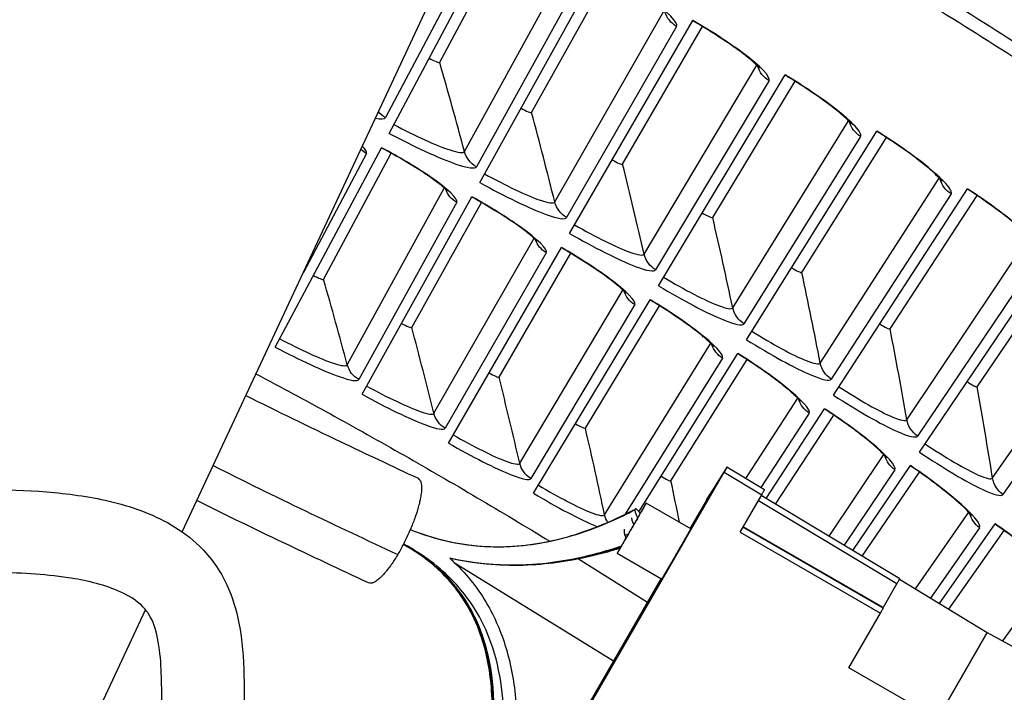
# Model space of a CAD drawing. Units: inches. Extents: x -19 to 86, y 1 to 83.
# Drawn here: x 11 to 13, y 46 to 48 of the extents above; entities that cross this region are included whole.
import ezdxf

# ---------------------------------------------------------------- set-up
doc = ezdxf.new("R2010")
doc.units = ezdxf.units.IN
doc.header["$LTSCALE"] = 4
doc.header["$MEASUREMENT"] = 0
for name, color, linetype in [('Fan', 84, 'Continuous'), ('Visible (ANSI)', 7, 'Continuous'), ('Visible Narrow (ANSI)', 7, 'Continuous')]:
    doc.layers.add(name, color=color, linetype=linetype)

msp = doc.modelspace()

# ---------------------------------------------------------------- linework, layer by layer
at = {"layer": 'Fan'}
for p, q in [((11.35218, 46.59649), (11.86213, 47.68818)), ((12.0305, 45.98941), (12.45085, 46.71748)), ((12.45646, 46.72735), (12.42222, 46.67365)), ((12.45085, 46.71748), (12.52686, 46.67181)), ((12.53253, 46.68177), (12.45652, 46.72744)), ((12.41484, 46.66102), (12.3817, 46.60362)), ((12.38804, 46.61235), (12.41647, 46.66159)), ((12.41647, 46.66159), (12.38804, 46.61235)), ((12.42546, 46.67568), (12.39699, 46.62637)), ((12.39699, 46.62637), (12.42546, 46.67568)), ((12.41647, 46.66159), (12.42546, 46.67568)), ((12.42546, 46.67568), (12.41647, 46.66159)), ((12.48306, 46.59593), (12.52686, 46.67181)), ((12.52013, 46.66016), (12.80091, 46.49145)), ((12.80654, 46.50143), (12.52586, 46.67007)), ((12.38303, 46.60285), (12.29294, 46.65487)), ((12.39699, 46.62637), (12.4003, 46.63156)), ((12.4003, 46.63156), (12.39699, 46.62637)), ((12.3824, 46.60322), (12.3842, 46.60633)), ((12.3842, 46.60633), (12.3824, 46.60322)), ((12.3842, 46.60633), (12.38804, 46.61235)), ((12.38804, 46.61235), (12.3842, 46.60633)), ((12.77325, 46.44164), (12.48879, 46.60587)), ((12.77305, 46.44318), (12.48941, 46.60694)), ((12.37222, 46.58218), (12.09863, 46.10831)), ((12.09863, 46.10831), (12.37222, 46.58218)), ((12.48306, 46.59593), (12.76762, 46.43164)), ((12.32398, 46.50074), (12.23391, 46.55274)), ((12.32272, 46.50146), (12.12164, 46.15317)), ((12.12202, 46.15295), (12.3231, 46.50124)), ((12.3231, 46.50124), (12.12202, 46.15295)), ((12.80593, 46.50025), (12.98411, 46.39264)), ((12.80091, 46.49145), (12.77305, 46.44318)), ((11.09403, 46.04386), (11.27824, 46.43822)), ((12.77243, 46.44211), (12.77305, 46.44318)), ((12.70373, 46.32098), (12.76762, 46.43164)), ((12.88298, 46.21748), (12.98411, 46.39264)), ((12.98411, 46.39264), (12.88298, 46.21748)), ((12.98411, 46.39264), (13.16663, 46.29201)), ((13.06508, 46.11235), (12.70373, 46.32098))]:
    msp.add_line(p, q, dxfattribs=at)
at = {"layer": 'Fan', "flags": 128}
for points in [[(12.45646, 46.72735, -0.0015399), (12.45611, 46.72667, -0.0084151), (12.45604, 46.72655, -0.0001912), (12.45578, 46.72609, -0.0000275), (12.45399, 46.72293, -0.0012111), (12.45279, 46.72085, -0.000746), (12.45085, 46.71748)], [(11.83032, 46.70515, -0.0529281), (11.83388, 46.70189, -0.0972206), (11.83522, 46.6996, -0.0338785), (11.83684, 46.69365, -0.0446621), (11.83736, 46.689, -0.0171527), (11.83724, 46.68027, -0.0233672), (11.83664, 46.67389, -0.0111981), (11.83488, 46.66323, -0.014405), (11.83309, 46.65502, -0.0087487), (11.82994, 46.64324, -0.0102812), (11.82688, 46.63333, -0.0075546), (11.82261, 46.62103, -0.00826), (11.81834, 46.60991, -0.0071271), (11.81321, 46.59768, -0.0073344), (11.80788, 46.58595, -0.0073327), (11.80221, 46.57437, -0.0071273), (11.79604, 46.56264, -0.0082561), (11.79017, 46.55227, -0.0075531), (11.7834, 46.54115, -0.0102734), (11.77769, 46.53249, -0.0087449), (11.77061, 46.52257, -0.0143886), (11.76541, 46.51597, -0.0111899), (11.7583, 46.50782, -0.0233285), (11.75376, 46.5033, -0.0171248), (11.74709, 46.49765, -0.044564), (11.74318, 46.49509, -0.0337521), (11.73755, 46.49255, -0.0970264), (11.73494, 46.49212, -0.0527947), (11.73015, 46.49278)], [(12.52686, 46.67181, 0.0007205), (12.52869, 46.67498, 0.0012139), (12.52977, 46.67687, 0.0000166), (12.5314, 46.67973, 0.0000648), (12.53182, 46.68046, 0.0047525), (12.53197, 46.68074, 0.0012772), (12.53253, 46.68177)], [(12.41484, 46.66102, -0.0004933), (12.41699, 46.66474, -0.0008808), (12.4182, 46.66682, -0.0000065), (12.42016, 46.67016, -0.000017), (12.4209, 46.67145, -0.0022985), (12.42123, 46.67199, -0.0007509), (12.42222, 46.67365)], [(12.23968, 46.56304, 0.0019363), (12.23738, 46.55904, 0.002704), (12.23577, 46.55616, 0.0001295), (12.234, 46.55295, 0.051933), (12.234, 46.55295, 0.8554222), (12.23402, 46.55294, 0.0127897), (12.23449, 46.55366, 0.0049975), (12.23515, 46.55473, 0.0015392), (12.23722, 46.55824, 0.0001051), (12.24116, 46.56496, 0.0005092), (12.24197, 46.56634, 0.0001803), (12.24583, 46.57296, 0.0002723), (12.24838, 46.57734, 0.0001573), (12.25251, 46.58444, 0.0001882), (12.25596, 46.59038, 0.000148), (12.26013, 46.59759, 0.0001554), (12.26411, 46.60446, 0.0001576), (12.26803, 46.61126, 0.0001481), (12.2722, 46.61849, 0.0001942), (12.27555, 46.6243, 0.0001594), (12.27962, 46.63138, 0.0002876), (12.28202, 46.63556, 0.0001823), (12.28579, 46.64215, 0.0005584), (12.28618, 46.64284, 0.0000542), (12.29023, 46.64995, 0.0018384), (12.29235, 46.65371, 0.0147957), (12.2926, 46.65418, 0.0319462), (12.29273, 46.65452, 0.7766806), (12.29271, 46.65453, 0.0705843), (12.29263, 46.65443, 0.0022953), (12.29057, 46.65096, 0.0000704), (12.29026, 46.65044, 0.0000055), (12.28633, 46.64376, 0.000821), (12.28409, 46.63994, 0.0004856), (12.28033, 46.63347)], [(12.28036, 46.63341, -0.0008501), (12.28286, 46.6377, -0.0013376), (12.28446, 46.64041, -0.0000269), (12.28693, 46.64457, -0.0018692), (12.28697, 46.64463, -0.0064533), (12.28767, 46.64576, -0.812272), (12.28768, 46.64575, -0.0860449), (12.28765, 46.64567, -0.0034368), (12.28656, 46.64369, -0.0005134), (12.28475, 46.64049, -0.0008628), (12.28367, 46.63859, -0.0001797), (12.2807, 46.63338, -0.000371), (12.27925, 46.63086, -0.0001695), (12.27604, 46.62526, -0.0002255), (12.27363, 46.62106, -0.0001503), (12.27024, 46.61518, -0.0001693), (12.26723, 46.60995, -0.0001482), (12.26388, 46.60415, -0.0001489), (12.26054, 46.59838, -0.0001667), (12.26052, 46.59835, -0.0000005), (12.25407, 46.58722, -0.0003677), (12.25222, 46.58405, -0.0001732), (12.24831, 46.57732)], [(12.28054, 46.63311, 0.0259587), (12.27864, 46.63628, 0.0340931), (12.27692, 46.6385, 0.0112917), (12.27454, 46.64106, 0.0286444), (12.27352, 46.64199, 0.0865042), (12.27198, 46.64285, 0.1629779), (12.27103, 46.64287, 0.1875956), (12.27034, 46.64232, 0.1140476), (12.26993, 46.64096, 0.0471381), (12.26999, 46.63894, 0.040765), (12.27046, 46.63665, 0.0127772), (12.27101, 46.63493, 0.0052502), (12.2725, 46.6308, 0.0278893), (12.27358, 46.62833, 0.017551), (12.27565, 46.62457)], [(12.26263, 46.62516, 0.0196962), (12.26334, 46.62175, 0.0196962), (12.26432, 46.6184, 0.0235562), (12.26583, 46.6145, 0.0235562), (12.2677, 46.61077)], [(12.4003, 46.63156, 0.0001864), (12.39561, 46.62343, 0.0003574), (12.39317, 46.61919, 0.0000006), (12.38665, 46.60783, 0.000174), (12.38662, 46.6078, 0.0002762), (12.38418, 46.60354, 0.0002105), (12.38098, 46.59794, 0.0004475), (12.37936, 46.59509, 0.0002567), (12.37654, 46.59012, 0.0009514), (12.37628, 46.58967, 0.0000873), (12.37351, 46.58473, 0.0034595), (12.37222, 46.58241, 0.0224016), (12.37204, 46.58204, 0.7822215), (12.37204, 46.58203, 0.0076833), (12.37222, 46.58218)], [(12.37222, 46.58218, -0.0076833), (12.37204, 46.58203, -0.7822215), (12.37204, 46.58204, -0.0224016), (12.37222, 46.58241, -0.0034595), (12.37351, 46.58473, -0.0000873), (12.37628, 46.58967, -0.0009514), (12.37654, 46.59012, -0.0002567), (12.37936, 46.59509, -0.0004475), (12.38098, 46.59794, -0.0002105), (12.38418, 46.60354, -0.0002762), (12.38662, 46.6078, -0.000174), (12.38665, 46.60783, -0.0000006), (12.39317, 46.61919, -0.0003574), (12.39561, 46.62343, -0.0001864), (12.4003, 46.63156)], [(12.24825, 46.60182, 0.0270761), (12.24782, 46.59874, 0.0545371), (12.24785, 46.59719, 0.0128338), (12.24825, 46.59464, 0.0076877), (12.2491, 46.59042, 0.0324947), (12.24994, 46.58748, 0.0212376), (12.2517, 46.58314)], [(12.38303, 46.60285, -0.0015569), (12.38196, 46.60083, -0.0059809), (12.38168, 46.6003, -0.0000933), (12.37787, 46.59356, -0.0011435), (12.37756, 46.59301, -0.0002009), (12.37304, 46.58507, -0.0004693), (12.37109, 46.58168, -0.0002158), (12.36643, 46.57355, -0.0002858), (12.3629, 46.56742, -0.0002046), (12.35817, 46.55921, -0.0002212), (12.35379, 46.55163, -0.0002212), (12.3494, 46.54405, -0.0002046), (12.34465, 46.53585, -0.0002858), (12.3411, 46.52974, -0.0002158), (12.33638, 46.52164, -0.0004693), (12.3344, 46.51827, -0.000201), (12.32978, 46.51039, -0.0011436), (12.32946, 46.50984, -0.0000933), (12.32551, 46.50318, -0.0059814), (12.3252, 46.50268, -0.0015571), (12.32398, 46.50074)], [(12.24309, 46.5684, -0.0017141), (12.24179, 46.56619, -0.0018904), (12.24061, 46.56419, -0.0006951), (12.23933, 46.56207, -0.1361666), (12.23932, 46.56206, -0.4804564), (12.23932, 46.56206, -0.0033637), (12.2393, 46.56213, -0.1915643), (12.23948, 46.5635, -0.1902569), (12.24055, 46.56439)], [(12.80091, 46.49145, 0.0011095), (12.80274, 46.49461, 0.001856), (12.80382, 46.49651, 0.000039), (12.80543, 46.49937, 0.0001524), (12.80584, 46.50011, 0.0072616), (12.806, 46.50039, 0.0019665), (12.80654, 46.50143)], [(12.76762, 46.43164, 0.0011111), (12.76945, 46.43481, 0.0018588), (12.77053, 46.43671, 0.0000391), (12.77215, 46.43958, 0.000153), (12.77256, 46.44031, 0.0072747), (12.77271, 46.44059, 0.0019695), (12.77325, 46.44164)]]:
    msp.add_lwpolyline(points, format="xyb", dxfattribs=at)
at = {"layer": 'Fan'}
for points, knots in [([(11.48137, 46.87305), (11.54504, 46.84103), (11.60895, 46.81007), (11.72526, 46.75459), (11.77779, 46.72987), (11.83032, 46.70515)], [19.08460062, 19.08460062, 19.08460062, 19.08460062, 19.62045805, 19.62045805, 20.06109321, 20.06109321, 20.06109321, 20.06109321]), ([(10.82705, 46.68089), (10.90933, 46.68285), (10.99451, 46.68419), (11.11995, 46.67408), (11.1625, 46.66845), (11.24764, 46.64855), (11.29093, 46.63356), (11.35035, 46.59883), (11.36993, 46.58437), (11.41025, 46.54534), (11.42944, 46.51819), (11.45419, 46.46435), (11.46196, 46.43797), (11.47406, 46.37633), (11.47674, 46.34049), (11.47911, 46.23895), (11.4754, 46.17293), (11.46886, 45.95613), (11.46483, 45.80481), (11.45985, 45.61607), (11.45884, 45.57754), (11.45784, 45.53904)], [10.6998807, 10.6998807, 10.6998807, 10.6998807, 11.3006428, 11.3006428, 11.6095775, 11.6095775, 11.9341054, 11.9341054, 12.1075464, 12.1075464, 12.3394912, 12.3394912, 12.535492, 12.535492, 12.7943661, 12.7943661, 13.2728624, 13.2728624, 14.3588002, 14.3588002, 14.6377616, 14.6377616, 14.6377616, 14.6377616]), ([(11.81469, 46.60111), (11.85663, 46.58434), (11.90196, 46.57263), (11.99371, 46.56385), (12.04113, 46.56658), (12.12894, 46.58346), (12.17047, 46.59688), (12.23059, 46.6224), (12.25097, 46.63223), (12.2708, 46.64278)], [0.0762672, 0.0762672, 0.0762672, 0.0762672, 0.4148151, 0.4148151, 0.7526324, 0.7526324, 1.0714892, 1.0714892, 1.2414433, 1.2414433, 1.2414433, 1.2414433]), ([(11.81469, 46.60111), (11.85753, 46.584), (11.90383, 46.57223), (11.99781, 46.56383), (12.04652, 46.56708), (12.1374, 46.58547), (12.18069, 46.60002), (12.238, 46.62517), (12.25409, 46.63293), (12.26986, 46.64115)], [0.0763127, 0.0763127, 0.0763127, 0.0763127, 0.4224356, 0.4224356, 0.7697204, 0.7697204, 1.1014452, 1.1014452, 1.2342942, 1.2342942, 1.2342942, 1.2342942]), ([(12.24309, 46.5684), (12.24344, 46.56899), (12.24393, 46.56982), (12.24537, 46.57227), (12.24645, 46.57413), (12.24783, 46.57651), (12.24807, 46.57691), (12.24831, 46.57732)], [0.123887441, 0.123887441, 0.123887441, 0.123887441, 0.141595798, 0.141595798, 0.169038275, 0.169038275, 0.17449321, 0.17449321, 0.17449321, 0.17449321]), ([(11.97343, 46.13059), (11.97996, 46.17785), (11.98296, 46.22643), (11.97689, 46.31096), (11.97061, 46.34742), (11.95224, 46.40284), (11.9435, 46.42304), (11.91673, 46.47082), (11.8957, 46.49738), (11.85012, 46.53974), (11.82577, 46.55684), (11.80046, 46.57094)], [0, 0, 0, 0, 0.3657595, 0.3657595, 0.6360479, 0.6360479, 0.7956769, 0.7956769, 1.0368943, 1.0368943, 1.2558038, 1.2558038, 1.2558038, 1.2558038]), ([(12.23976, 46.56307), (12.23492, 46.56155), (12.23006, 46.56007), (12.21058, 46.55432), (12.19582, 46.5504), (12.13609, 46.53641), (12.08977, 46.52988), (11.9937, 46.52708), (11.94306, 46.532), (11.89467, 46.5429)], [0.04280759, 0.04280759, 0.04280759, 0.04280759, 0.08008635, 0.08008635, 0.19197309, 0.19197309, 0.52951451, 0.52951451, 0.89510047, 0.89510047, 0.89510047, 0.89510047]), ([(12.24257, 46.56751), (12.21005, 46.55644), (12.1764, 46.54722), (12.10747, 46.5339), (12.07187, 46.5298), (11.989, 46.52776), (11.94075, 46.53252), (11.89471, 46.54286)], [0.04654262, 0.04654262, 0.04654262, 0.04654262, 0.3070478, 0.3070478, 0.56866184, 0.56866184, 0.9147341, 0.9147341, 0.9147341, 0.9147341]), ([(12.24173, 46.56608), (12.20831, 46.55502), (12.17383, 46.54592), (12.10343, 46.53302), (12.06718, 46.52923), (11.98528, 46.5281), (11.93894, 46.53285), (11.89472, 46.54286)], [0.04483148, 0.04483148, 0.04483148, 0.04483148, 0.30815575, 0.30815575, 0.57293355, 0.57293355, 0.90753012, 0.90753012, 0.90753012, 0.90753012]), ([(12.23976, 46.56307), (12.23976, 46.56307), (12.2398, 46.56313), (12.24, 46.56345), (12.24023, 46.56385), (12.24055, 46.56439)], [0.09416748, 0.09416748, 0.09416748, 0.09416748, 0.100639953, 0.100639953, 0.113049181, 0.113049181, 0.113049181, 0.113049181]), ([(12.00429, 46.17887), (12.00609, 46.23804), (12.00112, 46.30152), (11.96916, 46.4), (11.95068, 46.43654), (11.90388, 46.49635), (11.87491, 46.52551), (11.83303, 46.55264)], [0, 0, 0, 0, 0.4778869, 0.4778869, 0.7879065, 0.7879065, 1.0351945, 1.0351945, 1.0351945, 1.0351945]), ([(11.89457, 46.54299), (11.89768, 46.54021), (11.90074, 46.53738), (11.93054, 46.50897), (11.95398, 46.47884), (11.9885, 46.41796), (12.00102, 46.38702), (12.02057, 46.31941), (12.02651, 46.28213), (12.03039, 46.23082), (12.03099, 46.21615), (12.03116, 46.20158)], [0.31974352, 0.31974352, 0.31974352, 0.31974352, 0.35032309, 0.35032309, 0.62179808, 0.62179808, 0.86773006, 0.86773006, 1.15796897, 1.15796897, 1.27467662, 1.27467662, 1.27467662, 1.27467662]), ([(11.96323, 46.37204), (11.95461, 46.40057), (11.94271, 46.42807), (11.91208, 46.4777), (11.89367, 46.50082), (11.86998, 46.52242)], [0.59908333, 0.59908333, 0.59908333, 0.59908333, 0.82062123, 0.82062123, 1.02446742, 1.02446742, 1.02446742, 1.02446742]), ([(11.29139, 45.57297), (11.29467, 45.69885), (11.29801, 45.82508), (11.30496, 46.07386), (11.31532, 46.19663), (11.3087, 46.33865), (11.30676, 46.36015), (11.29884, 46.39805), (11.29379, 46.41521), (11.27963, 46.43721), (11.27367, 46.4439), (11.25396, 46.46137), (11.23821, 46.47006), (11.19019, 46.49069), (11.15563, 46.49823), (11.07102, 46.51103), (11.01984, 46.5136), (10.96877, 46.5142)], [0.4196849, 0.4196849, 0.4196849, 0.4196849, 1.3302526, 1.3302526, 2.2110914, 2.2110914, 2.3678738, 2.3678738, 2.4942446, 2.4942446, 2.5575448, 2.5575448, 2.6847165, 2.6847165, 2.9374592, 2.9374592, 3.3052062, 3.3052062, 3.3052062, 3.3052062]), ([(11.97234, 46.34652), (11.96401, 46.38234), (11.95088, 46.41719), (11.91809, 46.47169), (11.90189, 46.49279), (11.88191, 46.51255)], [0.53671619, 0.53671619, 0.53671619, 0.53671619, 0.81396211, 0.81396211, 1.00142739, 1.00142739, 1.00142739, 1.00142739]), ([(11.9681, 46.35867), (11.95951, 46.3911), (11.94685, 46.42248), (11.91728, 46.47099), (11.90337, 46.4894), (11.88669, 46.50679)], [0.56596804, 0.56596804, 0.56596804, 0.56596804, 0.81682982, 0.81682982, 0.98050161, 0.98050161, 0.98050161, 0.98050161]), ([(11.97443, 46.1322), (11.97973, 46.17037), (11.98268, 46.20936), (11.98082, 46.28668), (11.97618, 46.32555), (11.96495, 46.36622), (11.96407, 46.36923), (11.96316, 46.37224)], [0, 0, 0, 0, 0.29982752, 0.29982752, 0.59010462, 0.59010462, 0.6133844, 0.6133844, 0.6133844, 0.6133844]), ([(11.97543, 46.13383), (11.98047, 46.1696), (11.9834, 46.20613), (11.98254, 46.27229), (11.97999, 46.302), (11.97252, 46.34071), (11.9704, 46.35), (11.96794, 46.35925)], [0, 0, 0, 0, 0.28584705, 0.28584705, 0.5124685, 0.5124685, 0.58395156, 0.58395156, 0.58395156, 0.58395156])]:
    msp.add_open_spline(points, degree=3, knots=knots, dxfattribs=at)
for points in [[(11.41501, 46.731), (11.53966, 46.6678), (11.665, 46.60881), (11.78911, 46.55047)], [(11.73015, 46.49278), (11.61442, 46.54714), (11.4977, 46.60194), (11.38185, 46.66001)], [(12.25684, 46.592), (12.25442, 46.59093), (12.252, 46.58986), (12.24957, 46.58881)], [(12.25167, 46.5832), (12.2517, 46.58321), (12.25172, 46.58322), (12.25174, 46.58323)], [(11.86996, 46.52238), (11.85043, 46.53996), (11.82756, 46.5564), (11.80063, 46.57128)], [(11.83302, 46.55262), (11.823, 46.55933), (11.81235, 46.5658), (11.80101, 46.57201)], [(12.24055, 46.56439), (12.2406, 46.56438), (12.24066, 46.56437), (12.24071, 46.56437)], [(11.88677, 46.50687), (11.88153, 46.51208), (11.87597, 46.51729), (11.87004, 46.52247)], [(11.88187, 46.51251), (11.87892, 46.51526), (11.87593, 46.51797), (11.87289, 46.52064)], [(11.97644, 46.13547), (11.98619, 46.20333), (11.98882, 46.2757), (11.97234, 46.34652)]]:
    msp.add_open_spline(points, degree=3, dxfattribs=at)
at = {"layer": 'Visible (ANSI)'}
for p, q in [((11.7717, 47.40455), (12.00604, 47.84487)), ((11.87425, 47.54862), (12.0264, 47.83323)), ((11.87425, 47.54862), (12.0264, 47.83323)), ((11.95547, 47.30469), (12.19745, 47.74086)), ((12.06051, 47.44694), (12.21761, 47.72885)), ((12.06051, 47.44694), (12.21761, 47.72885)), ((12.13746, 47.20163), (12.38701, 47.63352)), ((12.24497, 47.34204), (12.40696, 47.62117)), ((12.24498, 47.34204), (12.40696, 47.62117)), ((12.31764, 47.09542), (12.57468, 47.52289)), ((12.42758, 47.23393), (12.59441, 47.51019)), ((12.42758, 47.23393), (12.59441, 47.51019)), ((12.49593, 46.98608), (12.76038, 47.409)), ((12.60827, 47.12265), (12.77989, 47.39597)), ((12.60827, 47.12265), (12.77989, 47.39597)), ((11.54105, 46.97115), (11.75623, 47.37548)), ((11.63893, 47.10845), (11.77575, 47.36437)), ((11.63893, 47.10845), (11.77575, 47.36437)), ((11.71729, 46.87537), (11.93949, 47.27589)), ((12.67229, 46.87366), (12.94408, 47.2919)), ((12.78699, 47.00825), (12.96335, 47.27852)), ((12.78699, 47.00824), (12.96335, 47.27852)), ((11.81756, 47.01094), (11.95881, 47.26444)), ((11.81756, 47.01094), (11.95881, 47.26444)), ((11.89184, 46.77654), (12.12099, 47.17312)), ((11.99445, 46.91034), (12.14011, 47.16133)), ((11.99445, 46.91034), (12.14011, 47.16133)), ((12.84666, 46.75817), (13.1257, 47.17161)), ((12.9637, 46.89074), (13.14474, 47.1579)), ((12.9637, 46.89074), (13.14474, 47.1579)), ((12.06464, 46.67467), (12.30066, 47.0672)), ((12.16957, 46.80667), (12.31958, 47.05508)), ((12.16957, 46.80667), (12.31958, 47.05508)), ((12.27783, 46.6373), (12.47847, 46.95816)), ((12.34285, 46.69996), (12.49717, 46.94572)), ((12.34285, 46.69995), (12.49717, 46.94572)), ((12.53603, 46.66397), (12.65434, 46.84604)), ((12.55494, 46.6526), (12.67282, 46.83327)), ((12.55494, 46.6526), (12.67282, 46.83327)), ((12.7118, 46.55835), (12.82824, 46.73087)), ((12.73074, 46.54697), (12.84649, 46.71778)), ((12.73074, 46.54697), (12.84649, 46.71778)), ((12.88702, 46.45128), (13.00009, 46.61268)), ((12.90597, 46.43984), (13.01812, 46.59928)), ((12.90597, 46.43984), (13.01812, 46.59928))]:
    msp.add_line(p, q, dxfattribs=at)
at = {"layer": 'Visible (ANSI)', "flags": 128}
for points in [[(15.09978, 45.94652, 0.0045126), (14.93352, 46.10681, 0.0045126), (14.7644, 46.26407, 0.0045126), (14.59246, 46.41826, 0.0045126), (14.41777, 46.56932, 0.0045126), (14.24039, 46.7172, 0.0045126), (14.06036, 46.86185, 0.0045126), (13.87775, 47.00323, 0.0045126), (13.69262, 47.1413, 0.0045126), (13.50503, 47.27599, 0.0045126), (13.31503, 47.40729, 0.0045126), (13.1227, 47.53513, 0.0045126), (12.92809, 47.65947, 0.0045126), (12.73127, 47.78029, 0.0045126), (12.5323, 47.89753, 0.0045126), (12.33125, 48.01116, 0.0045126), (12.12818, 48.12115, 0.0045126), (11.92315, 48.22745, 0.0045126), (11.71625, 48.33004, 0.0045126), (11.50752, 48.42887, 0.0045126), (11.29704, 48.52392, 0.0045126), (11.08488, 48.61515, 0.0045126), (10.87111, 48.70255, 0.0045126)], [(15.2441, 45.76457, 0.0045126), (15.08111, 45.9275, 0.0045126), (14.91519, 46.08745, 0.0045126), (14.74642, 46.24439, 0.0045126), (14.57485, 46.39826, 0.0045126), (14.40052, 46.549, 0.0045126), (14.2235, 46.69657, 0.0045126), (14.04385, 46.84092, 0.0045126), (13.86162, 46.98201, 0.0045126), (13.67688, 47.11979, 0.0045126), (13.48968, 47.2542, 0.0045126), (13.30008, 47.38522, 0.0045126), (13.10815, 47.51279, 0.0045126), (12.91394, 47.63688, 0.0045126), (12.71753, 47.75745, 0.0045126), (12.51898, 47.87445, 0.0045126), (12.31834, 47.98784, 0.0045126), (12.11569, 48.0976, 0.0045126), (11.9111, 48.20368, 0.0045126), (11.70462, 48.30605, 0.0045126), (11.49633, 48.40468, 0.0045126), (11.28629, 48.49953, 0.0045126), (11.07458, 48.59057, 0.0045126), (10.86125, 48.67778, 0.0045126)]]:
    msp.add_lwpolyline(points, format="xyb", dxfattribs=at)
at = {"layer": 'Visible (ANSI)'}
for points, knots in [([(12.52233, 47.53678), (12.52233, 47.53678), (12.5222, 47.53696), (12.52137, 47.53798), (12.52012, 47.53939), (12.51587, 47.54372), (12.51229, 47.54707), (12.50208, 47.55592), (12.49469, 47.56187), (12.47615, 47.57586), (12.46432, 47.58425), (12.43765, 47.60215), (12.42231, 47.6119), (12.40008, 47.62531), (12.39344, 47.62924), (12.38677, 47.63309)], [0.08813122, 0.08813122, 0.08813122, 0.08813122, 0.11096896, 0.11096896, 0.16440922, 0.16440922, 0.24066161, 0.24066161, 0.34344281, 0.34344281, 0.46701628, 0.46701628, 0.60190312, 0.60190312, 0.65817167, 0.65817167, 0.65817167, 0.65817167]), ([(12.70829, 47.42381), (12.70829, 47.42381), (12.70816, 47.42399), (12.70735, 47.42502), (12.70613, 47.42646), (12.70195, 47.43086), (12.69843, 47.43427), (12.68837, 47.44329), (12.68109, 47.44937), (12.6628, 47.46368), (12.65111, 47.47228), (12.62476, 47.49064), (12.60959, 47.50066), (12.5876, 47.51446), (12.58102, 47.5185), (12.57442, 47.52247)], [0.08813122, 0.08813122, 0.08813122, 0.08813122, 0.11096896, 0.11096896, 0.16440922, 0.16440922, 0.24066161, 0.24066161, 0.34344281, 0.34344281, 0.46701628, 0.46701628, 0.60190312, 0.60190312, 0.65817167, 0.65817167, 0.65817167, 0.65817167]), ([(12.89225, 47.30761), (12.89225, 47.30761), (12.89212, 47.30779), (12.89133, 47.30884), (12.89013, 47.3103), (12.88603, 47.31477), (12.88257, 47.31824), (12.87267, 47.32744), (12.8655, 47.33364), (12.84746, 47.34827), (12.83593, 47.35708), (12.8099, 47.37589), (12.79491, 47.38618), (12.77316, 47.40035), (12.76665, 47.4045), (12.76012, 47.40859)], [0.08813122, 0.08813122, 0.08813122, 0.08813122, 0.11096896, 0.11096896, 0.16440922, 0.16440922, 0.24066161, 0.24066161, 0.34344281, 0.34344281, 0.46701628, 0.46701628, 0.60190312, 0.60190312, 0.65817167, 0.65817167, 0.65817167, 0.65817167]), ([(11.88979, 47.28754), (11.88979, 47.28754), (11.88971, 47.28764), (11.88909, 47.28835), (11.88801, 47.28949), (11.88422, 47.29309), (11.88098, 47.29593), (11.87159, 47.30353), (11.86471, 47.3087), (11.84726, 47.32099), (11.83601, 47.32844), (11.81047, 47.34442), (11.79566, 47.35319), (11.77245, 47.36624), (11.76425, 47.37072), (11.75603, 47.3751)], [0.09021604, 0.09021604, 0.09021604, 0.09021604, 0.10839213, 0.10839213, 0.15977601, 0.15977601, 0.2335796, 0.2335796, 0.3343511, 0.3343511, 0.456943, 0.456943, 0.59162015, 0.59162015, 0.66269857, 0.66269857, 0.66269857, 0.66269857]), ([(12.0715, 47.18563), (12.0715, 47.18563), (12.07142, 47.18574), (12.07081, 47.18645), (12.06975, 47.18762), (12.06603, 47.19128), (12.06284, 47.19418), (12.05358, 47.20194), (12.04679, 47.20723), (12.02956, 47.21982), (12.01844, 47.22746), (11.99318, 47.24389), (11.97853, 47.25292), (11.95555, 47.26636), (11.94743, 47.27099), (11.93928, 47.27551)], [0.09021604, 0.09021604, 0.09021604, 0.09021604, 0.10839213, 0.10839213, 0.15977601, 0.15977601, 0.2335796, 0.2335796, 0.3343511, 0.3343511, 0.456943, 0.456943, 0.59162015, 0.59162015, 0.66269857, 0.66269857, 0.66269857, 0.66269857]), ([(13.07415, 47.18823), (13.07415, 47.18823), (13.07403, 47.18841), (13.07325, 47.18947), (13.07209, 47.19094), (13.06806, 47.19549), (13.06467, 47.19902), (13.05493, 47.20839), (13.04786, 47.21472), (13.03008, 47.22966), (13.0187, 47.23866), (12.99301, 47.25793), (12.9782, 47.26847), (12.9567, 47.28302), (12.95027, 47.28729), (12.94381, 47.29149)], [0.08813122, 0.08813122, 0.08813122, 0.08813122, 0.11096896, 0.11096896, 0.16440922, 0.16440922, 0.24066161, 0.24066161, 0.34344281, 0.34344281, 0.46701628, 0.46701628, 0.60190312, 0.60190312, 0.65817167, 0.65817167, 0.65817167, 0.65817167]), ([(12.2514, 47.08057), (12.2514, 47.08057), (12.25132, 47.08068), (12.25073, 47.0814), (12.24969, 47.08259), (12.24603, 47.08632), (12.24289, 47.08927), (12.23377, 47.09719), (12.22707, 47.1026), (12.21007, 47.11549), (12.19908, 47.12332), (12.17411, 47.14019), (12.15962, 47.14947), (12.13688, 47.16331), (12.12884, 47.16808), (12.12077, 47.17274)], [0.09021604, 0.09021604, 0.09021604, 0.09021604, 0.10839213, 0.10839213, 0.15977601, 0.15977601, 0.2335796, 0.2335796, 0.3343511, 0.3343511, 0.456943, 0.456943, 0.59162015, 0.59162015, 0.66269857, 0.66269857, 0.66269857, 0.66269857]), ([(12.42945, 46.97239), (12.42945, 46.97239), (12.42937, 46.9725), (12.42879, 46.97324), (12.42777, 46.97444), (12.42418, 46.97823), (12.42109, 46.98124), (12.41211, 46.98932), (12.4055, 46.99484), (12.38873, 47.00802), (12.37788, 47.01605), (12.35321, 47.03335), (12.33888, 47.04288), (12.31638, 47.05712), (12.30843, 47.06203), (12.30044, 47.06683)], [0.09021604, 0.09021604, 0.09021604, 0.09021604, 0.10839213, 0.10839213, 0.15977601, 0.15977601, 0.2335796, 0.2335796, 0.3343511, 0.3343511, 0.456943, 0.456943, 0.59162015, 0.59162015, 0.66269857, 0.66269857, 0.66269857, 0.66269857]), ([(12.60558, 46.86113), (12.60558, 46.86113), (12.6055, 46.86124), (12.60493, 46.86198), (12.60394, 46.8632), (12.60041, 46.86705), (12.59737, 46.87011), (12.58853, 46.87835), (12.58203, 46.88399), (12.56548, 46.89746), (12.55478, 46.90567), (12.53041, 46.9234), (12.51625, 46.93318), (12.49401, 46.94781), (12.48614, 46.95285), (12.47824, 46.95779)], [0.09021604, 0.09021604, 0.09021604, 0.09021604, 0.10839213, 0.10839213, 0.15977601, 0.15977601, 0.2335796, 0.2335796, 0.3343511, 0.3343511, 0.456943, 0.456943, 0.59162015, 0.59162015, 0.66269857, 0.66269857, 0.66269857, 0.66269857]), ([(12.77974, 46.74681), (12.77974, 46.74681), (12.77967, 46.74692), (12.77911, 46.74767), (12.77814, 46.74891), (12.77468, 46.75282), (12.7717, 46.75593), (12.763, 46.76432), (12.7566, 46.77007), (12.74029, 46.78383), (12.72973, 46.79223), (12.70567, 46.81038), (12.69169, 46.8204), (12.6697, 46.83542), (12.66192, 46.8406), (12.65411, 46.84568)], [0.09021604, 0.09021604, 0.09021604, 0.09021604, 0.10839213, 0.10839213, 0.15977601, 0.15977601, 0.2335796, 0.2335796, 0.3343511, 0.3343511, 0.456943, 0.456943, 0.59162015, 0.59162015, 0.66269857, 0.66269857, 0.66269857, 0.66269857]), ([(12.95188, 46.62946), (12.95188, 46.62946), (12.95181, 46.62958), (12.95127, 46.63034), (12.95032, 46.63159), (12.94693, 46.63557), (12.944, 46.63873), (12.93545, 46.64727), (12.92915, 46.65313), (12.91308, 46.66717), (12.90267, 46.67575), (12.87894, 46.69432), (12.86513, 46.70459), (12.8434, 46.71998), (12.83572, 46.7253), (12.82799, 46.73051)], [0.09021604, 0.09021604, 0.09021604, 0.09021604, 0.10839213, 0.10839213, 0.15977601, 0.15977601, 0.2335796, 0.2335796, 0.3343511, 0.3343511, 0.456943, 0.456943, 0.59162016, 0.59162016, 0.66269857, 0.66269857, 0.66269857, 0.66269857]), ([(13.12196, 46.50914), (13.12196, 46.50914), (13.12189, 46.50925), (13.12136, 46.51002), (13.12043, 46.51129), (13.11711, 46.51533), (13.11423, 46.51854), (13.10584, 46.52723), (13.09964, 46.5332), (13.08382, 46.54752), (13.07356, 46.55628), (13.05015, 46.57526), (13.03652, 46.58576), (13.01507, 46.60154), (13.00748, 46.60699), (12.99985, 46.61233)], [0.09021604, 0.09021604, 0.09021604, 0.09021604, 0.10839213, 0.10839213, 0.15977601, 0.15977601, 0.2335796, 0.2335796, 0.3343511, 0.3343511, 0.456943, 0.456943, 0.59162016, 0.59162016, 0.66269857, 0.66269857, 0.66269857, 0.66269857])]:
    msp.add_open_spline(points, degree=3, knots=knots, dxfattribs=at)
for points in [[(11.87425, 47.54862), (11.87425, 47.54862), (11.87425, 47.54862), (11.87425, 47.54862)], [(12.06051, 47.44694), (12.06051, 47.44694), (12.06051, 47.44694), (12.06051, 47.44694)], [(12.24498, 47.34204), (12.24498, 47.34204), (12.24498, 47.34204), (12.24497, 47.34204)], [(12.42758, 47.23393), (12.42758, 47.23393), (12.42758, 47.23393), (12.42758, 47.23393)], [(12.60827, 47.12265), (12.60827, 47.12265), (12.60827, 47.12265), (12.60827, 47.12265)], [(11.63893, 47.10845), (11.63893, 47.10845), (11.63893, 47.10845), (11.63893, 47.10845)], [(11.81756, 47.01094), (11.81756, 47.01094), (11.81756, 47.01094), (11.81756, 47.01094)], [(12.78699, 47.00824), (12.78699, 47.00824), (12.78699, 47.00825), (12.78699, 47.00825)], [(11.99445, 46.91034), (11.99445, 46.91034), (11.99445, 46.91034), (11.99445, 46.91034)], [(12.9637, 46.89074), (12.9637, 46.89074), (12.9637, 46.89074), (12.9637, 46.89074)], [(12.16957, 46.80667), (12.16957, 46.80667), (12.16957, 46.80667), (12.16957, 46.80667)], [(12.34285, 46.69995), (12.34285, 46.69995), (12.34285, 46.69995), (12.34285, 46.69996)]]:
    msp.add_open_spline(points, degree=3, dxfattribs=at)
at = {"layer": 'Visible Narrow (ANSI)'}
for p, q in [((11.97369, 47.83169), (11.76432, 47.43657)), ((11.92436, 47.36786), (12.13879, 47.75879)), ((12.16487, 47.72824), (11.94865, 47.33683)), ((12.10747, 47.26534), (12.32868, 47.65247)), ((12.35422, 47.62147), (12.1312, 47.23389)), ((12.28875, 47.15964), (12.51668, 47.54286)), ((12.54168, 47.51141), (12.31194, 47.12779)), ((12.46817, 47.0508), (12.70275, 47.42998)), ((12.72719, 47.39811), (12.4908, 47.01854)), ((11.72577, 47.36382), (11.59786, 47.12244)), ((12.64566, 46.93885), (12.88681, 47.31388)), ((11.68699, 46.93511), (11.88361, 47.29357)), ((12.9107, 47.28158), (12.66772, 46.9062)), ((11.90883, 47.26476), (11.71028, 46.90535)), ((11.86259, 46.83679), (12.06543, 47.19177)), ((12.82118, 46.82381), (13.06883, 47.19458)), ((12.09014, 47.16253), (11.88535, 46.80663)), ((13.09215, 47.16188), (12.84266, 46.79079)), ((12.03644, 46.73543), (12.24544, 47.08682)), ((12.26963, 47.05715), (12.05867, 46.70488)), ((12.99466, 46.70574), (13.24874, 47.07213)), ((13.27149, 47.03903), (13.01557, 46.67234)), ((12.2085, 46.63105), (12.42359, 46.97874)), ((12.44727, 46.94865), (12.25015, 46.63216)), ((12.4949, 46.70438), (12.59983, 46.86757)), ((12.62298, 46.83708), (12.52528, 46.68613)), ((12.66332, 46.58748), (12.77411, 46.75335)), ((12.79672, 46.72245), (12.69371, 46.56922)), ((12.83852, 46.48057), (12.94637, 46.63611)), ((12.96844, 46.60482), (12.86891, 46.46222)), ((12.15583, 46.54148), (12.29522, 46.45382)), ((11.90535, 46.53298), (12.22658, 46.33494)), ((13.01545, 46.37537), (13.11656, 46.51588))]:
    msp.add_line(p, q, dxfattribs=at)
at = {"layer": 'Visible Narrow (ANSI)', "flags": 128}
msp.add_lwpolyline([(11.50189, 46.91699, -0.0037458), (11.65262, 46.83547, -0.0037458), (11.80212, 46.7517, -0.0037458), (11.95034, 46.6657, -0.0037458), (12.09726, 46.57749)], format="xyb", dxfattribs=at)
at = {"layer": 'Visible Narrow (ANSI)'}
for points, knots in [([(12.35422, 47.62147), (12.35829, 47.62854), (12.33726, 47.65003), (12.29871, 47.67764), (12.27102, 47.69747), (12.23484, 47.72011), (12.19745, 47.74086)], [-3.1415927, -3.1415927, -3.1415927, -3.1415927, -2.2272043, -2.2272043, -2.2272043, -1.5707963, -1.5707963, -1.5707963, -1.5707963]), ([(12.54168, 47.51141), (12.54588, 47.51842), (12.52522, 47.54027), (12.48716, 47.56855), (12.45982, 47.58886), (12.42404, 47.61212), (12.38701, 47.63352)], [-3.1415927, -3.1415927, -3.1415927, -3.1415927, -2.2272043, -2.2272043, -2.2272043, -1.5707963, -1.5707963, -1.5707963, -1.5707963]), ([(12.72719, 47.39811), (12.73151, 47.40503), (12.71123, 47.42725), (12.67367, 47.45618), (12.64669, 47.47697), (12.61132, 47.50085), (12.57468, 47.52289)], [-3.1415927, -3.1415927, -3.1415927, -3.1415927, -2.2272043, -2.2272043, -2.2272043, -1.5707963, -1.5707963, -1.5707963, -1.5707963]), ([(11.7812, 47.4224), (11.82427, 47.39948), (11.86816, 47.37948), (11.89511, 47.37082), (11.91207, 47.36537), (11.92241, 47.3643), (11.92436, 47.36786)], [1.5707963, 1.5707963, 1.5707963, 1.5707963, 2.5352826, 2.5352826, 2.5352826, 3.1415927, 3.1415927, 3.1415927, 3.1415927]), ([(11.7717, 47.40455), (11.82219, 47.37768), (11.87363, 47.35391), (11.90713, 47.34238), (11.93119, 47.33409), (11.94602, 47.33207), (11.94865, 47.33683)], [1.5707963, 1.5707963, 1.5707963, 1.5707963, 2.4851847, 2.4851847, 2.4851847, 3.1415927, 3.1415927, 3.1415927, 3.1415927]), ([(12.9107, 47.28158), (12.91514, 47.28843), (12.89525, 47.311), (12.8582, 47.34058), (12.83159, 47.36184), (12.79664, 47.38633), (12.76038, 47.409)], [-3.1415927, -3.1415927, -3.1415927, -3.1415927, -2.2272043, -2.2272043, -2.2272043, -1.5707963, -1.5707963, -1.5707963, -1.5707963]), ([(11.90883, 47.26476), (11.91245, 47.27131), (11.89179, 47.29125), (11.85433, 47.31685), (11.82742, 47.33525), (11.79237, 47.35624), (11.75623, 47.37548)], [-3.1415927, -3.1415927, -3.1415927, -3.1415927, -2.2272043, -2.2272043, -2.2272043, -1.5707963, -1.5707963, -1.5707963, -1.5707963]), ([(11.96528, 47.32237), (12.00794, 47.2987), (12.05148, 47.27794), (12.07827, 47.26881), (12.09513, 47.26306), (12.10545, 47.26182), (12.10747, 47.26534)], [1.5707963, 1.5707963, 1.5707963, 1.5707963, 2.5352826, 2.5352826, 2.5352826, 3.1415927, 3.1415927, 3.1415927, 3.1415927]), ([(11.95547, 47.30469), (12.00548, 47.27694), (12.0565, 47.25228), (12.08979, 47.24016), (12.1137, 47.23146), (12.12849, 47.22918), (12.1312, 47.23389)], [1.5707963, 1.5707963, 1.5707963, 1.5707963, 2.4851847, 2.4851847, 2.4851847, 3.1415927, 3.1415927, 3.1415927, 3.1415927]), ([(12.09014, 47.16253), (12.09387, 47.16901), (12.07356, 47.1893), (12.03655, 47.21556), (12.00997, 47.23442), (11.97529, 47.25602), (11.93949, 47.27589)], [-3.1415927, -3.1415927, -3.1415927, -3.1415927, -2.2272043, -2.2272043, -2.2272043, -1.5707963, -1.5707963, -1.5707963, -1.5707963]), ([(13.09215, 47.16188), (13.0967, 47.16865), (13.07722, 47.19156), (13.04069, 47.22178), (13.01445, 47.2435), (12.97993, 47.2686), (12.94408, 47.2919)], [-3.1415927, -3.1415927, -3.1415927, -3.1415927, -2.2272043, -2.2272043, -2.2272043, -1.5707963, -1.5707963, -1.5707963, -1.5707963]), ([(12.14758, 47.21914), (12.18982, 47.19473), (12.23299, 47.17322), (12.25962, 47.16362), (12.27638, 47.15758), (12.28668, 47.15615), (12.28875, 47.15964)], [1.5707963, 1.5707963, 1.5707963, 1.5707963, 2.5352826, 2.5352826, 2.5352826, 3.1415927, 3.1415927, 3.1415927, 3.1415927]), ([(12.13746, 47.20163), (12.18698, 47.17302), (12.23757, 47.14747), (12.27064, 47.13478), (12.2944, 47.12566), (12.30914, 47.12312), (12.31194, 47.12779)], [1.5707963, 1.5707963, 1.5707963, 1.5707963, 2.4851847, 2.4851847, 2.4851847, 3.1415927, 3.1415927, 3.1415927, 3.1415927]), ([(12.26963, 47.05715), (12.27348, 47.06356), (12.25353, 47.08421), (12.21699, 47.11111), (12.19073, 47.13043), (12.15644, 47.15263), (12.12099, 47.17312)], [-3.1415927, -3.1415927, -3.1415927, -3.1415927, -2.2272043, -2.2272043, -2.2272043, -1.5707963, -1.5707963, -1.5707963, -1.5707963]), ([(12.32806, 47.11275), (12.36987, 47.08761), (12.41265, 47.06534), (12.43911, 47.05528), (12.45576, 47.04895), (12.46603, 47.04735), (12.46817, 47.0508)], [1.5707963, 1.5707963, 1.5707963, 1.5707963, 2.5352826, 2.5352826, 2.5352826, 3.1415927, 3.1415927, 3.1415927, 3.1415927]), ([(12.31764, 47.09542), (12.36665, 47.06595), (12.41678, 47.03952), (12.44962, 47.02625), (12.47322, 47.01672), (12.48792, 47.01393), (12.4908, 47.01854)], [1.5707963, 1.5707963, 1.5707963, 1.5707963, 2.4851847, 2.4851847, 2.4851847, 3.1415927, 3.1415927, 3.1415927, 3.1415927]), ([(12.44727, 46.94865), (12.45122, 46.955), (12.43164, 46.97599), (12.39557, 47.00352), (12.36966, 47.0233), (12.33575, 47.0461), (12.30066, 47.0672)], [-3.1415927, -3.1415927, -3.1415927, -3.1415927, -2.2272043, -2.2272043, -2.2272043, -1.5707963, -1.5707963, -1.5707963, -1.5707963]), ([(12.50665, 47.00323), (12.54802, 46.97736), (12.59041, 46.95436), (12.61669, 46.94383), (12.63322, 46.93721), (12.64347, 46.93543), (12.64566, 46.93885)], [1.5707963, 1.5707963, 1.5707963, 1.5707963, 2.5352826, 2.5352826, 2.5352826, 3.1415927, 3.1415927, 3.1415927, 3.1415927]), ([(11.55007, 46.98811), (11.59138, 46.96612), (11.63341, 46.94683), (11.65915, 46.93834), (11.67535, 46.93299), (11.6852, 46.93183), (11.68699, 46.93511)], [1.5707963, 1.5707963, 1.5707963, 1.5707963, 2.5352826, 2.5352826, 2.5352826, 3.1415927, 3.1415927, 3.1415927, 3.1415927]), ([(12.49593, 46.98608), (12.54442, 46.95576), (12.59408, 46.92846), (12.62669, 46.91462), (12.65012, 46.90468), (12.66477, 46.90163), (12.66772, 46.9062)], [1.5707963, 1.5707963, 1.5707963, 1.5707963, 2.4851847, 2.4851847, 2.4851847, 3.1415927, 3.1415927, 3.1415927, 3.1415927]), ([(11.54105, 46.97115), (11.58947, 46.94538), (11.63874, 46.92246), (11.67075, 46.91119), (11.69374, 46.9031), (11.70786, 46.90097), (11.71028, 46.90535)], [1.5707963, 1.5707963, 1.5707963, 1.5707963, 2.4851847, 2.4851847, 2.4851847, 3.1415927, 3.1415927, 3.1415927, 3.1415927]), ([(12.62298, 46.83708), (12.62705, 46.84336), (12.60783, 46.86468), (12.57225, 46.89284), (12.54668, 46.91307), (12.51318, 46.93645), (12.47847, 46.95816)], [-3.1415927, -3.1415927, -3.1415927, -3.1415927, -2.2272043, -2.2272043, -2.2272043, -1.5707963, -1.5707963, -1.5707963, -1.5707963]), ([(11.72661, 46.89217), (11.76752, 46.86947), (11.80921, 46.84945), (11.83481, 46.8405), (11.85091, 46.83488), (11.86073, 46.83355), (11.86259, 46.83679)], [1.5707963, 1.5707963, 1.5707963, 1.5707963, 2.5352826, 2.5352826, 2.5352826, 3.1415927, 3.1415927, 3.1415927, 3.1415927]), ([(12.68331, 46.89061), (12.72422, 46.86403), (12.7662, 46.84028), (12.79229, 46.8293), (12.80871, 46.8224), (12.81892, 46.82044), (12.82118, 46.82381)], [1.5707963, 1.5707963, 1.5707963, 1.5707963, 2.5352826, 2.5352826, 2.5352826, 3.1415927, 3.1415927, 3.1415927, 3.1415927]), ([(11.71729, 46.87537), (11.76525, 46.84877), (11.81412, 46.82498), (11.84593, 46.81316), (11.86878, 46.80467), (11.88285, 46.8023), (11.88535, 46.80663)], [1.5707963, 1.5707963, 1.5707963, 1.5707963, 2.4851847, 2.4851847, 2.4851847, 3.1415927, 3.1415927, 3.1415927, 3.1415927]), ([(12.67229, 46.87366), (12.72024, 46.84249), (12.76942, 46.81433), (12.80179, 46.79993), (12.82504, 46.78958), (12.83963, 46.78627), (12.84266, 46.79079)], [1.5707963, 1.5707963, 1.5707963, 1.5707963, 2.4851847, 2.4851847, 2.4851847, 3.1415927, 3.1415927, 3.1415927, 3.1415927]), ([(12.79672, 46.72245), (12.8009, 46.72866), (12.78206, 46.75032), (12.74697, 46.7791), (12.72176, 46.79976), (12.68867, 46.82373), (12.65434, 46.84604)], [-3.1415927, -3.1415927, -3.1415927, -3.1415927, -2.2272043, -2.2272043, -2.2272043, -1.5707963, -1.5707963, -1.5707963, -1.5707963]), ([(11.89184, 46.77654), (11.93933, 46.7491), (11.98777, 46.72447), (12.01937, 46.71209), (12.04207, 46.7032), (12.0561, 46.70059), (12.05867, 46.70488)], [1.5707963, 1.5707963, 1.5707963, 1.5707963, 2.4851847, 2.4851847, 2.4851847, 3.1415927, 3.1415927, 3.1415927, 3.1415927]), ([(11.90145, 46.79317), (11.94196, 46.76976), (11.9833, 46.74901), (12.00873, 46.73963), (12.02473, 46.73372), (12.03453, 46.73222), (12.03644, 46.73543)], [1.5707963, 1.5707963, 1.5707963, 1.5707963, 2.5352826, 2.5352826, 2.5352826, 3.1415927, 3.1415927, 3.1415927, 3.1415927]), ([(12.84666, 46.75817), (12.89406, 46.72617), (12.94275, 46.69716), (12.97485, 46.68219), (12.99792, 46.67144), (13.01245, 46.66788), (13.01557, 46.67234)], [1.5707963, 1.5707963, 1.5707963, 1.5707963, 2.4851847, 2.4851847, 2.4851847, 3.1415927, 3.1415927, 3.1415927, 3.1415927]), ([(12.85797, 46.77493), (12.89841, 46.74764), (12.93998, 46.72316), (12.96587, 46.71173), (12.98217, 46.70454), (12.99234, 46.7024), (12.99466, 46.70574)], [1.5707963, 1.5707963, 1.5707963, 1.5707963, 2.5352826, 2.5352826, 2.5352826, 3.1415927, 3.1415927, 3.1415927, 3.1415927]), ([(12.96844, 46.60482), (12.97272, 46.61096), (12.95426, 46.63294), (12.91968, 46.66232), (12.89484, 46.68343), (12.86217, 46.70796), (12.82824, 46.73087)], [-3.1415927, -3.1415927, -3.1415927, -3.1415927, -2.2272043, -2.2272043, -2.2272043, -1.5707963, -1.5707963, -1.5707963, -1.5707963]), ([(12.07453, 46.69113), (12.11463, 46.66702), (12.1556, 46.64556), (12.18087, 46.63573), (12.19676, 46.62955), (12.20653, 46.62787), (12.2085, 46.63105)], [1.5707963, 1.5707963, 1.5707963, 1.5707963, 2.5352826, 2.5352826, 2.5352826, 3.1415927, 3.1415927, 3.1415927, 3.1415927]), ([(12.06464, 46.67467), (12.11164, 46.64641), (12.15965, 46.62094), (12.19102, 46.60801), (12.19191, 46.60765), (12.19278, 46.6073), (12.19364, 46.60695)], [1.57079633, 1.57079633, 1.57079633, 1.57079633, 2.48518468, 2.48518468, 2.48518468, 2.51093695, 2.51093695, 2.51093695, 2.51093695]), ([(13.13808, 46.48421), (13.14247, 46.49027), (13.12439, 46.51257), (13.09033, 46.54255), (13.06586, 46.56409), (13.03363, 46.58919), (13.00009, 46.61268)], [-3.1415927, -3.1415927, -3.1415927, -3.1415927, -2.2272043, -2.2272043, -2.2272043, -1.5707963, -1.5707963, -1.5707963, -1.5707963])]:
    msp.add_open_spline(points, degree=3, knots=knots, dxfattribs=at)
for points in [[(12.35422, 47.62147), (12.34314, 47.62785), (12.33458, 47.63847), (12.3306, 47.65062)], [(11.85267, 47.5567), (11.86323, 47.55108), (11.87351, 47.54722), (11.87425, 47.54862)], [(11.85267, 47.5567), (11.86323, 47.55108), (11.87351, 47.54722), (11.87425, 47.54862)], [(11.92436, 47.36786), (11.9082, 47.42809), (11.89149, 47.48834), (11.87425, 47.54862)], [(12.54168, 47.51141), (12.53071, 47.51798), (12.52234, 47.52875), (12.51857, 47.54098)], [(12.03908, 47.4554), (12.04954, 47.4496), (12.05974, 47.44556), (12.06051, 47.44694)], [(12.03908, 47.4554), (12.04954, 47.4496), (12.05974, 47.44556), (12.06051, 47.44694)], [(11.74403, 47.43551), (11.75559, 47.43309), (11.76264, 47.4334), (11.76432, 47.43657)], [(11.76432, 47.43657), (11.75888, 47.43946), (11.75401, 47.44338), (11.74998, 47.44802)], [(12.10747, 47.26534), (12.09235, 47.32584), (12.0767, 47.38638), (12.06051, 47.44694)], [(12.72719, 47.39811), (12.71634, 47.40487), (12.70816, 47.41578), (12.7046, 47.42807)], [(11.72577, 47.36382), (11.72727, 47.36666), (11.72426, 47.37188), (11.71734, 47.37889)], [(11.72577, 47.36382), (11.72164, 47.36601), (11.71784, 47.3688), (11.71448, 47.37206)], [(11.94865, 47.33683), (11.93684, 47.34336), (11.92786, 47.35482), (11.92436, 47.36786)], [(12.22369, 47.35087), (12.23405, 47.34489), (12.24418, 47.34067), (12.24497, 47.34204)], [(12.22369, 47.35087), (12.23405, 47.34488), (12.24418, 47.34067), (12.24498, 47.34204)], [(12.28875, 47.15964), (12.2747, 47.2204), (12.2601, 47.2812), (12.24498, 47.34204)], [(12.9107, 47.28158), (12.89997, 47.28853), (12.89198, 47.29959), (12.88864, 47.31193)], [(11.90883, 47.26476), (11.8984, 47.27052), (11.89019, 47.28018), (11.88606, 47.29136)], [(12.1312, 47.23389), (12.11951, 47.24062), (12.11074, 47.25224), (12.10747, 47.26534)], [(12.40645, 47.24313), (12.4167, 47.23697), (12.42676, 47.23257), (12.42758, 47.23393)], [(12.40645, 47.24313), (12.4167, 47.23697), (12.42676, 47.23257), (12.42758, 47.23393)], [(12.46817, 47.0508), (12.45518, 47.11179), (12.44165, 47.17283), (12.42758, 47.23393)], [(12.09014, 47.16253), (12.07981, 47.16847), (12.07177, 47.17826), (12.06783, 47.18951)], [(12.31194, 47.12779), (12.30037, 47.13472), (12.2918, 47.14649), (12.28875, 47.15964)], [(11.6183, 47.11631), (11.62842, 47.11092), (11.63825, 47.10717), (11.63893, 47.10845)], [(11.6183, 47.11631), (11.62842, 47.11092), (11.63825, 47.10717), (11.63893, 47.10845)], [(12.58731, 47.13222), (12.59745, 47.12588), (12.60743, 47.12131), (12.60827, 47.12265)], [(12.58731, 47.13222), (12.59745, 47.12588), (12.60743, 47.12131), (12.60827, 47.12265)], [(12.64566, 46.93885), (12.63373, 47.00005), (12.62127, 47.06132), (12.60827, 47.12265)], [(11.68699, 46.93511), (11.67149, 46.99286), (11.65547, 47.05065), (11.63893, 47.10845)], [(12.26963, 47.05715), (12.25941, 47.06327), (12.25154, 47.0732), (12.24781, 47.08452)], [(12.4908, 47.01854), (12.47935, 47.02567), (12.47099, 47.0376), (12.46817, 47.0508)], [(11.79706, 47.01916), (11.80709, 47.0136), (11.81685, 47.00967), (11.81756, 47.01094)], [(11.79706, 47.01916), (11.80709, 47.0136), (11.81685, 47.00967), (11.81756, 47.01094)], [(12.7662, 47.01818), (12.77623, 47.01166), (12.78613, 47.00692), (12.78699, 47.00825)], [(12.7662, 47.01818), (12.77623, 47.01166), (12.78613, 47.00692), (12.78699, 47.00824)], [(11.86259, 46.83679), (11.84809, 46.89481), (11.83308, 46.95286), (11.81756, 47.01094)], [(12.82118, 46.82381), (12.81032, 46.88522), (12.79892, 46.9467), (12.78699, 47.00824)], [(12.44727, 46.94865), (12.43715, 46.95495), (12.42946, 46.96502), (12.42592, 46.9764)], [(12.66772, 46.9062), (12.6564, 46.91353), (12.64825, 46.92559), (12.64566, 46.93885)], [(11.71028, 46.90535), (11.69896, 46.91161), (11.69035, 46.9226), (11.68699, 46.93511)], [(11.9741, 46.91891), (11.98403, 46.91318), (11.99372, 46.90908), (11.99445, 46.91034)], [(11.9741, 46.91891), (11.98403, 46.91317), (11.99372, 46.90908), (11.99445, 46.91034)], [(12.03644, 46.73543), (12.02296, 46.79369), (12.00896, 46.85199), (11.99445, 46.91034)], [(12.94308, 46.90103), (12.95299, 46.89434), (12.96281, 46.88943), (12.9637, 46.89074)], [(12.94308, 46.90103), (12.95299, 46.89434), (12.96281, 46.88943), (12.9637, 46.89074)], [(12.99466, 46.70574), (12.98487, 46.76732), (12.97455, 46.82899), (12.9637, 46.89074)], [(12.62298, 46.83708), (12.61298, 46.84355), (12.60546, 46.85375), (12.60212, 46.86519)], [(11.88535, 46.80663), (11.87414, 46.81308), (11.86572, 46.82423), (11.86259, 46.83679)], [(12.84266, 46.79079), (12.83147, 46.79831), (12.82353, 46.81052), (12.82118, 46.82381)], [(12.14937, 46.81559), (12.1592, 46.80968), (12.16882, 46.80542), (12.16957, 46.80667)], [(12.14937, 46.81559), (12.1592, 46.80968), (12.16882, 46.80542), (12.16957, 46.80667)], [(12.2085, 46.63105), (12.19603, 46.68954), (12.18306, 46.74808), (12.16957, 46.80667)], [(12.79672, 46.72245), (12.78683, 46.7291), (12.7795, 46.73943), (12.77636, 46.75093)], [(12.05867, 46.70488), (12.04758, 46.71152), (12.03936, 46.72281), (12.03644, 46.73543)], [(12.32281, 46.70923), (12.33254, 46.70315), (12.34208, 46.69872), (12.34285, 46.69996)], [(12.32281, 46.70923), (12.33254, 46.70315), (12.34208, 46.69872), (12.34285, 46.69995)], [(12.36031, 46.61597), (12.35461, 46.64395), (12.34879, 46.67195), (12.34285, 46.69995)], [(13.01557, 46.67234), (13.00451, 46.68006), (12.99678, 46.6924), (12.99466, 46.70574)], [(12.21472, 46.6157), (12.21179, 46.62041), (12.20965, 46.62562), (12.2085, 46.63105)], [(12.96844, 46.60482), (12.95867, 46.61164), (12.95151, 46.6221), (12.94857, 46.63365)]]:
    msp.add_open_spline(points, degree=3, dxfattribs=at)

doc.saveas('drawing.dxf')
